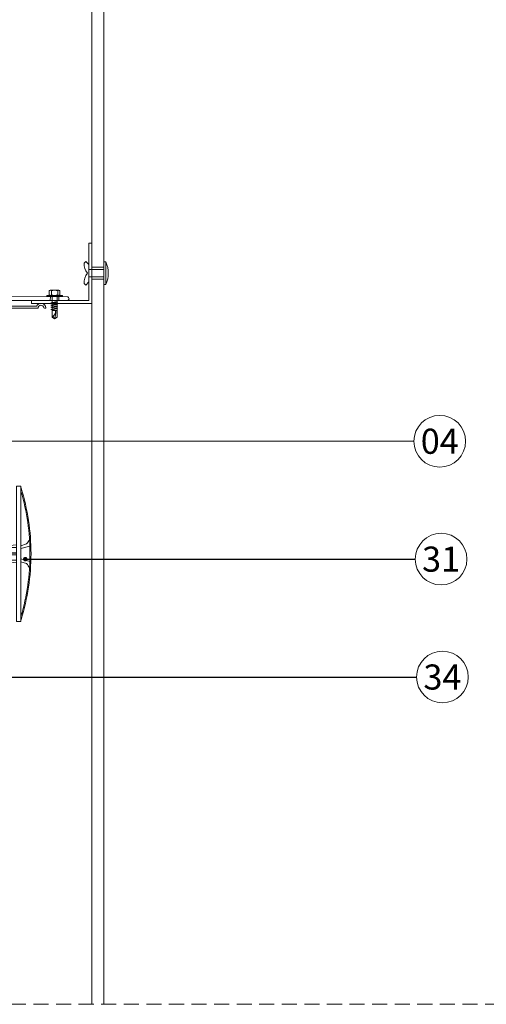
# Model space of a CAD drawing. Units: millimetres. Extents: x 80105 to 125816750, y 7199 to 10846911.
# Drawn here: x 125810163 to 125810473, y 10845895 to 10846550 of the extents above; entities that cross this region are included whole.
import ezdxf

# ---------------------------------------------------------------- set-up
doc = ezdxf.new("R2010")
doc.units = ezdxf.units.MM
doc.header["$MEASUREMENT"] = 0
doc.linetypes.add('NASCOSTA2', pattern=[0.1875, 0.125, -0.0625])
doc.layers.get('0').update_dxf_attribs({"lineweight": 9})
for name, color, linetype, lineweight in [('Legno', 7, 'Continuous', 9), ('Retini pieni', 254, 'Continuous', 5), ('ROCKWOOL', 1, 'Continuous', 0), ('Tratteggi', 6, 'NASCOSTA2', 15)]:
    doc.layers.add(name, color=color, linetype=linetype, lineweight=lineweight)
doc.dimstyles.new('50', dxfattribs={"dimscale": 50, "dimtxt": 2, "dimasz": 2, "dimexe": 2, "dimexo": 3, "dimgap": 1, "dimtad": 1, "dimtoh": 1, "dimdec": 0, "dimzin": 0, "dimdsep": 46, "dimtxsty": 'Standard', "dimcen": 2, "dimclrt": 2, "dimadec": 0, "dimazin": 0, "dimtfac": 1, "dimtdec": 1, "dimtmove": 0, "dimatfit": 3, "dimfxl": 1, "dimtolj": 1, "dimtzin": 0, "dimarcsym": 0})

# ---------------------------------------------------------------- blocks, each defined once
blk = doc.blocks.new('MENSULA 125 PLANTA')
at = {"layer": 'ROCKWOOL', "color": 7, "lineweight": 0}
for p, q in [((-22.15, 64.99), (-22.15, 124.05)), ((-22.15, 64.99), (-22.15, 124.05)), ((-22.15, 118.14), (-19.54, 118.16)), ((-18.66, 9.11), (-19.59, 124.11)), ((-22.15, 112.58), (-19.5, 112.6)), ((-27.22, 64.99), (-27.22, 104.41)), ((-25.83, 64.99), (-25.83, 103.43)), ((-25.83, 64.99), (-22.15, 64.99)), ((-25.83, 63.6), (-22.15, 63.6)), ((-22.15, 7.7), (-22.15, 63.6)), ((-24.8, 7.7), (-24.8, 9.11)), ((-14.83, 9.11), (-14.83, 5.07)), ((6.91, 5.07), (6.91, 9.11)), ((37.42, 5.07), (37.42, 9.11)), ((-14.67, 5.07), (-14.67, 0)), ((15.17, 5.07), (15.17, 0))]:
    blk.add_line(p, q, dxfattribs=at)
for points in [[(-18.66, 9.11), (40.37, 9.11), (40.37, 0), (-27.82, 0), (-27.82, 9.11), (-22.15, 9.11)], [(-27.82, 9.11), (-27.82, 0), (40.37, 0), (40.37, 9.11), (37.42, 9.11), (37.42, 5.07), (-24.8, 5.07), (-24.8, 9.11)], [(-24.07, 5.07), (-24.8, 5.07), (-24.8, 7.7), (-22.15, 7.7)], [(10.75, 9.11), (36.68, 6.52)]]:
    blk.add_lwpolyline(points, dxfattribs=at)
for centre, radius, start, end in [((-20.86, 123.65), 1.35, 19.87144, 162.65133), ((-27.14, 106.39), 1.98, 267.63189, 85.42538), ((-26.33, 108.94), 0.866, 129.21631, 221.63445), ((-27.14, 106.39), 3.23, 293.82282, 85.42538), ((-25.75, 65.07), 1.48, 183.34618, 266.65381), ((36.52, 5.73), 0.802, 305.33843, 78.76301)]:
    blk.add_arc(centre, radius, start, end, dxfattribs=at)
blk = doc.blocks.new('TORNILLO MENSULA MONTANTE ALZADO')
at = {"layer": 'ROCKWOOL', "color": 1, "lineweight": 0}
for p, q in [((0, 0), (1.24, 1.68)), ((0, 0), (1.24, -1.68)), ((1.24, 1.68), (6.87, 1.68)), ((5.52, 1.68), (5.52, 0)), ((5.52, -1.68), (5.52, 0)), ((7.4, 1.68), (8.28, 1.68)), ((8.8, 1.68), (9.64, 1.68)), ((10.16, 1.68), (11.12, 1.68)), ((11.65, 1.68), (12.24, 1.68)), ((12.24, 1.68), (12.21, -1.68)), ((12.24, 1.68), (14.83, 1.7)), ((14.83, 5.24), (15.67, 5.24)), ((14.83, 5.24), (14.83, -5.24)), ((15.67, -5.24), (15.67, 5.24)), ((18.67, 3.59), (16.08, 3.59)), ((18.67, 2.09), (16.08, 2.09)), ((1.24, -1.68), (5.98, -1.68)), ((6.53, -1.68), (7.39, -1.68)), ((7.93, -1.68), (8.75, -1.68)), ((9.29, -1.68), (10.23, -1.68)), ((10.78, -1.68), (12.24, -1.68)), ((12.24, -1.68), (14.83, -1.7)), ((14.83, -5.24), (15.67, -5.24)), ((18.67, -2.09), (16.08, -2.09)), ((18.67, -3.59), (16.08, -3.59))]:
    blk.add_line(p, q, dxfattribs=at)
for points in [[(0, 0), (1.85, -0.92), (1.24, -1.68)], [(6.97, 2.05), (5.98, -1.68), (6.35, -2.38), (7.4, 1.68), (6.97, 2.05), (6.35, -2.38)], [(8.37, 2.05), (7.39, -1.68), (7.76, -2.38), (8.8, 1.68), (8.37, 2.05), (7.76, -2.38)], [(9.73, 2.05), (8.75, -1.68), (9.11, -2.38), (10.16, 1.68), (9.73, 2.05), (9.11, -2.38)], [(11.22, 2.05), (10.23, -1.68), (10.6, -2.38), (11.65, 1.68), (11.22, 2.05), (10.6, -2.38)]]:
    blk.add_lwpolyline(points, dxfattribs=at)
for centre, radius, start, end in [((4.68, -12.19), 13.06, 86.29424, 111.00296), ((4.96, -3.29), 3.91, 81.74583, 142.70131), ((16.57, 2.84), 0.896, 123.31935, 236.68065), ((21.28, 0), 5.6, 158.11057, 201.88943), ((18.18, 2.84), 0.896, 303.31935, 56.68065), ((13.47, 0), 5.6, 338.11057, 21.88943), ((-181.78, 0.01), 200.87, 359.17435, 0.80524), ((16.57, -2.84), 0.896, 123.31935, 236.68065), ((18.18, -2.84), 0.896, 303.31935, 56.68065)]:
    blk.add_arc(centre, radius, start, end, dxfattribs=at)
blk = doc.blocks.new('espigas INCO')
at = {"color": 5, "lineweight": 0}
for p, q in [((-2.96, 3.09), (-10, 0)), ((-10, 0), (-10, -0.38)), ((71.91, 4.38), (-2.96, 3.09)), ((108.95, 4.38), (71.91, 4.38)), ((71.91, 4.38), (71.91, -0.38)), ((120, 5.64), (108.95, 4.38)), ((123.09, 4.9), (126.68, 6.15)), ((-10, -0.75), (-10, -0.38)), ((-2.96, -3.85), (-10, -0.75)), ((71.91, -5.14), (-2.96, -3.85)), ((120, -0.38), (0, -0.38)), ((120, -0.38), (0, -0.38)), ((71.91, -5.14), (71.91, -0.38)), ((108.95, -5.14), (71.91, -5.14)), ((120, -6.39), (108.95, -5.14)), ((123.09, -5.65), (126.68, -6.9))]:
    blk.add_line(p, q, dxfattribs=at)
for points in [[(123.09, -0.38), (123.09, 44.62), (120, 44.62), (120, -0.38)], [(71.91, 0.94), (-9.09, 0.01)], [(71.91, 2.38), (-4.93, 1.2)], [(120, 3.81), (110.97, 3.85), (110.61, 4.57)], [(120, 0.65), (111.65, 0.32), (111.4, -0.38)], [(128.98, 4.74), (123.09, 3.04)], [(71.91, -1.7), (-9.09, -0.76)], [(71.91, -3.13), (-4.93, -1.96)], [(120, -4.57), (110.97, -4.6), (110.61, -5.32)], [(120, -1.41), (111.65, -1.07), (111.4, -0.38)], [(123.09, -0.38), (123.09, -45.38), (120, -45.38), (120, -0.38)], [(128.98, -5.5), (123.09, -3.79)]]:
    blk.add_lwpolyline(points, dxfattribs=at)
for centre, radius, start, end in [((-17.68, -0.38), 147.43, 0, 17.27779), ((-17.68, -0.38), 146.75, 0, 16.40867), ((121.73, 11.77), 7.49, 311.37412, 339.60412), ((-17.68, -0.38), 147.43, 342.72221, 0), ((-17.68, -0.38), 146.75, 343.59133, 0), ((121.73, -12.53), 7.49, 20.39588, 48.62588)]:
    blk.add_arc(centre, radius, start, end, dxfattribs=at)

msp = doc.modelspace()

# ---------------------------------------------------------------- linework, layer by layer
at = {"color": 1, "lineweight": 0}
msp.add_line((125810053.52, 10846269.51), (125810424.97, 10846269.51), dxfattribs=at)
for centre in [(125810442.13, 10846269.51), (125810443.02, 10846191.2), (125810443.91, 10846112.89)]:
    msp.add_circle(centre, 17.16, dxfattribs=at)
at = {"layer": 'Legno', "lineweight": 0}
for p, q in [((125810210.87, 10845895.44), (125810210.87, 10846609.64)), ((125810218.87, 10845895.44), (125810218.87, 10846609.64)), ((125810206.95, 10846388.99), (125810205.89, 10846387.93)), ((125810209.07, 10846386.87), (125810206.95, 10846388.99)), ((125810209.07, 10846383.52), (125810209.07, 10846386.87)), ((125810220.37, 10846388.62), (125810218.87, 10846388.62)), ((125810218.87, 10846388.62), (125810218.87, 10846373.62)), ((125810220.37, 10846388.62), (125810220.37, 10846373.62)), ((125810218.87, 10846383.52), (125810209.07, 10846383.52)), ((125810210.87, 10846385.12), (125810218.87, 10846385.12)), ((125810206.95, 10846373.25), (125810205.89, 10846374.31)), ((125810209.07, 10846375.37), (125810206.95, 10846373.25)), ((125810218.87, 10846378.72), (125810209.07, 10846378.72)), ((125810209.07, 10846378.72), (125810209.07, 10846375.37)), ((125810210.87, 10846377.12), (125810218.87, 10846377.12)), ((125810220.37, 10846373.62), (125810218.87, 10846373.62))]:
    msp.add_line(p, q, dxfattribs=at)
msp.add_lwpolyline([(125810210.87, 10846401.12), (125810210.87, 10846361.12), (125810170.87, 10846361.12), (125810170.87, 10846362.92), (125810209.07, 10846362.92), (125810209.07, 10846401.12), (125810210.87, 10846401.12)], dxfattribs=at)
for centre, radius, start, end in [((125810216.41, 10846387.55), 10.53, 177.90524, 217.62331), ((125810202.37, 10846381.12), 19.5, 337.38014, 22.61986), ((125810216.41, 10846374.69), 10.53, 142.37669, 182.09476)]:
    msp.add_arc(centre, radius, start, end, dxfattribs=at)
at = {"layer": 'Tratteggi', "color": 1, "lineweight": 0, "ltscale": 80}
msp.add_lwpolyline([(125809260.33, 10846727.98), (125811277.21, 10846727.98), (125811277.21, 10845895.44), (125809260.33, 10845895.44)], close=True, dxfattribs=at)

# ---------------------------------------------------------------- block references
at = {"layer": 'Retini pieni', "lineweight": 0, "ltscale": 0.8, "xscale": -1, "rotation": 270}
for name, p in [('MENSULA 125 PLANTA', (125810070.81, 10846385.07)), ('TORNILLO MENSULA MONTANTE ALZADO', (125810186.21, 10846350.77))]:
    msp.add_blockref(name, p, dxfattribs=at)
at = {"layer": 'ROCKWOOL', "ltscale": 0.8, "xscale": -1, "rotation": 180}
msp.add_blockref('espigas INCO', (125810040.81, 10846194.38), dxfattribs=at)

# ---------------------------------------------------------------- texts
at = {"color": 1, "lineweight": 0, "char_height": 16.6737, "width": 52.388, "attachment_point": 5}
for s, insert in [('{\\fCalibri|b0|i0|c0|p34;04}', (125810442.13, 10846269.51)), ('{\\fCalibri|b0|i0|c0|p34;31}', (125810443.02, 10846191.2)), ('{\\fCalibri|b0|i0|c0|p34;34}', (125810443.91, 10846112.89))]:
    msp.add_mtext(s, dxfattribs=dict(at, insert=insert))

# ---------------------------------------------------------------- leaders
at = {"layer": 'ROCKWOOL', "lineweight": 0, "ltscale": 0.05}
for points in [[(125810166.76, 10846191.2), (125810425.86, 10846191.2)], [(125809929.21, 10846112.89), (125810426.75, 10846112.89)]]:
    msp.add_leader(points, dimstyle='50', override={"dimscale": 3, "dimasz": 1, "dimldrblk": 'Dot'}, dxfattribs=at)

doc.saveas('drawing.dxf')
